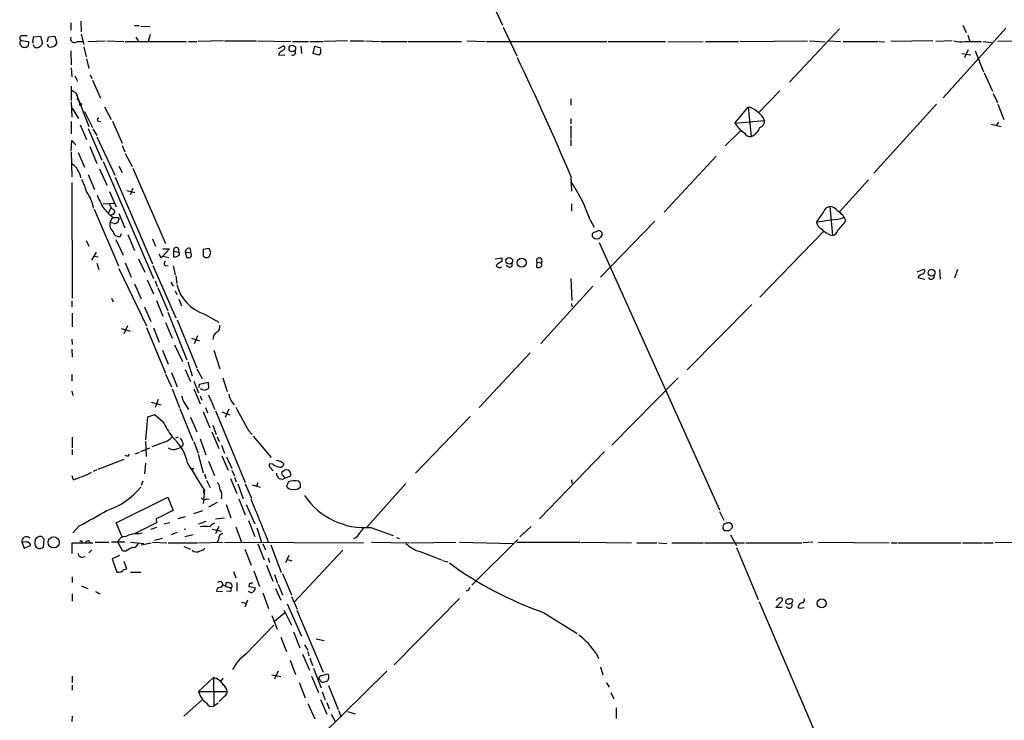
# Model space of a CAD drawing. Extents: x 17 to 1116, y 695 to 1597.
# Drawn here: x 69 to 227, y 1360 to 1471 of the extents above; entities that cross this region are included whole.
import ezdxf

# ---------------------------------------------------------------- set-up
doc = ezdxf.new("R2010")
doc.units = 0
doc.header["$MEASUREMENT"] = 0
doc.layers.add('MAIN', color=5, linetype='CONTINUOUS')

msp = doc.modelspace()

# ---------------------------------------------------------------- linework, layer by layer
at = {"layer": 'MAIN'}
for p, q in [((144.78, 1474.2698), (146.558, 1470.5444)), ((79.248, 1471.1371), (79.3327, 1469.4438)), ((77.6393, 1470.8831), (77.6393, 1469.6978)), ((87.7993, 1470.4598), (88.5613, 1470.4598)), ((88.8153, 1470.3751), (90.2547, 1470.2904)), ((146.6427, 1470.2058), (148.844, 1465.6338)), ((200.3213, 1469.9518), (192.3627, 1461.4004)), ((226.9067, 1470.0364), (216.916, 1458.9451)), ((220.0487, 1470.5444), (220.5567, 1469.3591)), ((69.7653, 1468.0891), (70.866, 1467.9198)), ((69.85, 1468.8511), (70.6967, 1468.8511)), ((71.628, 1468.0891), (71.7127, 1468.6818)), ((71.7127, 1468.6818), (72.8133, 1468.7664)), ((72.8133, 1468.7664), (73.152, 1467.5811)), ((73.914, 1467.8351), (74.0833, 1468.6818)), ((74.0833, 1468.6818), (75.0993, 1468.7664)), ((75.0993, 1468.7664), (75.438, 1467.6658)), ((78.6553, 1467.9198), (79.502, 1467.9198)), ((79.3327, 1469.1051), (79.756, 1467.4118)), ((80.3487, 1467.9198), (83.1427, 1468.0044)), ((83.3967, 1468.0044), (86.106, 1467.9198)), ((86.36, 1467.9198), (96.0967, 1467.9198)), ((88.0533, 1468.5971), (88.392, 1468.0044)), ((90.3393, 1469.0204), (90.0007, 1467.9198)), ((96.4353, 1467.9198), (97.79, 1467.9198)), ((102.0233, 1468.0044), (97.9593, 1467.9198)), ((102.1927, 1468.0044), (107.2727, 1468.0044)), ((107.5267, 1468.0044), (112.776, 1467.9198)), ((113.03, 1467.9198), (115.57, 1467.9198)), ((115.824, 1467.9198), (117.9407, 1467.9198)), ((121.8353, 1468.0044), (118.11, 1467.9198)), ((122.2587, 1468.0044), (124.46, 1468.0044)), ((124.714, 1468.0044), (126.9153, 1467.9198)), ((127.0847, 1467.9198), (131.318, 1467.9198)), ((131.4873, 1467.9198), (140.0387, 1467.9198)), ((140.8853, 1468.0044), (143.8487, 1467.9198)), ((144.018, 1467.9198), (163.2373, 1467.9198)), ((163.4067, 1467.9198), (172.5507, 1467.9198)), ((172.974, 1467.8351), (178.562, 1467.9198)), ((178.9853, 1467.9198), (184.2347, 1467.9198)), ((184.4887, 1467.9198), (195.2413, 1468.0044)), ((195.58, 1468.0044), (198.0353, 1467.8351)), ((198.628, 1468.0044), (200.4907, 1467.9198)), ((200.914, 1467.9198), (206.502, 1467.9198)), ((206.6713, 1467.9198), (207.518, 1467.8351)), ((215.2227, 1468.0044), (208.534, 1467.9198)), ((218.3553, 1468.0044), (215.7307, 1467.9198)), ((220.3873, 1467.9198), (223.012, 1467.9198)), ((220.8107, 1468.9358), (221.1493, 1467.9198)), ((223.266, 1467.9198), (224.6207, 1467.7504)), ((232.156, 1468.0044), (225.552, 1467.9198)), ((77.6393, 1466.3958), (77.724, 1464.1944)), ((79.756, 1467.0731), (80.0947, 1465.4644)), ((110.8287, 1466.8191), (111.5907, 1467.2424)), ((114.3847, 1467.1578), (114.4693, 1465.9724)), ((116.332, 1465.9724), (116.586, 1467.1578)), ((116.586, 1467.1578), (117.5173, 1466.9038)), ((220.8953, 1466.5651), (220.3027, 1465.2951)), ((221.996, 1466.3958), (223.3507, 1463.0938)), ((80.1793, 1465.1258), (80.518, 1463.6018)), ((110.9133, 1466.0571), (110.8287, 1465.8031)), ((110.8287, 1465.8031), (111.8447, 1465.7184)), ((117.2633, 1465.7184), (116.332, 1465.9724)), ((117.5173, 1466.0571), (117.2633, 1465.7184)), ((219.8793, 1465.9724), (221.3187, 1465.8031)), ((77.724, 1463.6864), (77.8087, 1462.2471)), ((78.3167, 1462.4164), (78.74, 1461.5698)), ((80.772, 1462.5858), (81.026, 1461.9931)), ((81.1107, 1461.7391), (82.3807, 1458.8604)), ((223.4353, 1462.9244), (224.79, 1459.9611)), ((77.724, 1460.8078), (77.724, 1458.5218)), ((77.8087, 1460.1304), (78.486, 1459.7071)), ((190.8387, 1460.0458), (187.452, 1456.5744)), ((78.486, 1459.7071), (80.518, 1454.3731)), ((157.48, 1458.7758), (157.48, 1457.7598)), ((224.8747, 1459.6224), (225.552, 1458.1831)), ((77.724, 1458.2678), (77.8087, 1455.8124)), ((77.8933, 1457.2518), (78.9093, 1455.6431)), ((79.0787, 1457.7598), (79.4173, 1457.8444)), ((79.3327, 1458.0138), (79.4173, 1457.8444)), ((83.058, 1457.5058), (84.074, 1455.4738)), ((183.642, 1454.8811), (185.7587, 1457.4211)), ((185.7587, 1457.4211), (186.2667, 1452.7644)), ((215.8153, 1457.9291), (205.8247, 1446.9224)), ((225.6367, 1457.9291), (226.568, 1455.4738)), ((79.8407, 1456.7438), (81.1107, 1454.2038)), ((157.48, 1455.6431), (157.48, 1454.7964)), ((183.642, 1454.8811), (188.3833, 1455.3044)), ((77.724, 1455.1351), (77.724, 1453.1878)), ((79.1633, 1454.6271), (80.1793, 1452.2564)), ((80.4333, 1454.0344), (82.6347, 1448.9544)), ((81.1953, 1453.9498), (81.788, 1452.9338)), ((82.042, 1455.2198), (82.3807, 1455.1351)), ((84.328, 1455.2198), (85.852, 1451.6638)), ((157.48, 1454.4578), (157.48, 1452.4258)), ((184.5733, 1453.6958), (182.118, 1451.2404)), ((224.536, 1454.7118), (226.1447, 1454.3731)), ((225.7213, 1455.0504), (225.3827, 1454.5424)), ((81.788, 1452.6798), (84.6667, 1446.5838)), ((157.48, 1452.2564), (157.48, 1451.2404)), ((77.724, 1450.4784), (77.8087, 1452.0871)), ((77.8087, 1452.0871), (78.486, 1451.4098)), ((80.6873, 1451.1558), (81.788, 1448.4464)), ((85.852, 1451.3251), (86.2753, 1450.3091)), ((77.724, 1450.3091), (77.8087, 1446.3298)), ((78.8247, 1450.2244), (79.8407, 1447.8538)), ((86.36, 1450.0551), (87.4607, 1447.9384)), ((180.6787, 1449.6318), (172.3813, 1440.6571)), ((82.2113, 1447.5998), (83.3967, 1444.9751)), ((82.804, 1448.7851), (90.8473, 1430.0738)), ((85.344, 1448.0231), (85.852, 1447.0071)), ((87.5453, 1447.6844), (92.7947, 1435.6618)), ((80.4333, 1446.6684), (81.4493, 1444.2978)), ((84.7513, 1446.2451), (90.678, 1432.4444)), ((157.48, 1446.4144), (157.5647, 1444.0438)), ((204.978, 1445.8218), (200.3213, 1440.7418)), ((77.8087, 1445.3984), (77.8933, 1426.9411)), ((87.5453, 1444.4671), (87.122, 1443.4511)), ((83.82, 1443.9591), (84.9207, 1441.5038)), ((86.614, 1444.1284), (87.884, 1443.7898)), ((81.3647, 1441.1651), (85.2593, 1432.1058)), ((82.804, 1442.0118), (84.582, 1442.0964)), ((83.9893, 1441.2498), (83.6507, 1440.5724)), ((157.5647, 1442.0118), (157.5647, 1440.8264)), ((198.7973, 1441.5884), (199.2207, 1436.9318)), ((84.328, 1439.8104), (83.9047, 1439.0484)), ((84.4127, 1439.8104), (85.344, 1439.8104)), ((85.344, 1440.4878), (86.2753, 1438.2018)), ((197.7813, 1440.7418), (196.6807, 1439.1331)), ((200.5753, 1439.6411), (201.0833, 1439.8951)), ((84.582, 1438.8791), (83.9047, 1439.0484)), ((160.528, 1439.4718), (161.2053, 1438.2864)), ((170.8573, 1439.2178), (162.2213, 1430.3278)), ((85.598, 1436.8471), (85.7673, 1437.2704)), ((86.7833, 1437.1011), (87.7993, 1434.5611)), ((90.678, 1436.4238), (91.186, 1435.2384)), ((161.9673, 1437.7784), (162.306, 1437.6091)), ((162.4753, 1437.1011), (162.2213, 1436.6778)), ((197.7813, 1437.6091), (187.6213, 1427.1104)), ((80.0947, 1436.1698), (80.518, 1435.2384)), ((84.836, 1436.3391), (86.0213, 1433.7991)), ((92.3713, 1434.8151), (93.3873, 1434.8151)), ((93.3873, 1434.8151), (92.3713, 1433.6298)), ((96.6893, 1434.8998), (96.774, 1434.2224)), ((99.7373, 1434.8998), (98.806, 1434.7304)), ((99.9913, 1434.2224), (99.7373, 1434.8998)), ((161.9673, 1435.8311), (181.1867, 1393.1591)), ((81.7033, 1434.3071), (80.9413, 1433.0371)), ((81.3647, 1433.6298), (82.042, 1433.5451)), ((92.0327, 1433.4604), (92.3713, 1433.6298)), ((92.3713, 1433.6298), (93.3027, 1433.4604)), ((94.0647, 1434.4764), (94.0647, 1433.5451)), ((94.0647, 1434.4764), (94.8267, 1434.3071)), ((95.9273, 1434.3071), (96.1813, 1433.4604)), ((95.9273, 1434.3071), (96.774, 1434.2224)), ((98.806, 1434.7304), (98.806, 1433.7144)), ((145.3727, 1433.2064), (146.4733, 1433.3758)), ((146.4733, 1433.3758), (146.4733, 1432.7831)), ((81.788, 1432.5291), (82.1267, 1431.5131)), ((85.344, 1431.6824), (89.7467, 1422.5384)), ((86.36, 1432.6138), (87.2913, 1430.3278)), ((88.4767, 1433.2064), (89.4927, 1431.0898)), ((90.7627, 1432.1904), (94.4033, 1423.8084)), ((92.71, 1432.1904), (93.218, 1432.1058)), ((93.98, 1432.1058), (94.3187, 1430.6664)), ((147.4893, 1431.9364), (147.1507, 1432.1904)), ((152.0613, 1432.6984), (151.9767, 1431.9364)), ((152.0613, 1432.6984), (152.7387, 1432.6138)), ((94.4033, 1430.4971), (94.5727, 1429.3118)), ((212.7673, 1431.1744), (213.7833, 1431.5978)), ((212.852, 1430.2431), (213.9527, 1429.9891)), ((216.3233, 1431.5131), (216.408, 1429.9891)), ((219.202, 1431.5131), (218.694, 1430.1584)), ((87.7993, 1429.2271), (88.9, 1426.8564)), ((89.8313, 1429.9044), (90.8473, 1427.6184)), ((91.1013, 1429.7351), (91.44, 1428.8038)), ((91.5247, 1428.6344), (93.1333, 1424.9091)), ((93.6413, 1429.4811), (93.98, 1428.8884)), ((152.654, 1419.7444), (160.9513, 1428.8884)), ((157.48, 1430.0738), (157.6493, 1426.6024)), ((94.3187, 1428.1264), (94.5727, 1427.5338)), ((77.8087, 1426.5178), (77.8087, 1425.5864)), ((84.1587, 1426.9411), (84.4127, 1426.3484)), ((89.408, 1425.5864), (90.424, 1423.2158)), ((91.3553, 1426.6024), (92.3713, 1424.0624)), ((94.9113, 1426.7718), (95.3347, 1425.7558)), ((157.5647, 1426.0944), (157.6493, 1425.5864)), ((186.3513, 1425.9251), (176.022, 1415.5111)), ((77.8933, 1424.5704), (77.8933, 1422.3691)), ((93.1333, 1424.7398), (96.1813, 1417.1198)), ((98.9753, 1424.4011), (101.2613, 1423.1311)), ((86.6987, 1422.5384), (86.106, 1421.2684)), ((89.7467, 1422.2844), (92.7947, 1415.0031)), ((92.7947, 1423.0464), (93.8107, 1420.5911)), ((94.6573, 1423.4698), (97.79, 1415.8498)), ((85.6827, 1422.1151), (87.122, 1421.6918)), ((90.8473, 1422.1998), (91.7787, 1419.9138)), ((97.8747, 1420.9298), (97.3667, 1419.6598)), ((77.8087, 1420.4218), (77.8933, 1419.5751)), ((94.234, 1419.4904), (95.504, 1416.8658)), ((96.9433, 1420.5911), (98.2133, 1420.1678)), ((77.8087, 1418.8131), (77.8933, 1417.5431)), ((92.2867, 1418.6438), (93.218, 1416.4424)), ((100.4993, 1418.6438), (101.4307, 1415.6804)), ((150.9607, 1418.2204), (142.8327, 1409.4998)), ((96.3507, 1416.7811), (97.028, 1414.5798)), ((77.8087, 1414.7491), (77.8087, 1413.7331)), ((92.7947, 1414.8338), (93.726, 1412.8018)), ((93.726, 1415.0878), (94.6573, 1412.8018)), ((95.9273, 1415.5958), (96.774, 1413.6484)), ((97.79, 1415.6804), (98.6367, 1414.1564)), ((97.282, 1413.7331), (98.044, 1411.8704)), ((98.1287, 1412.7171), (98.2133, 1413.2251)), ((98.2133, 1413.2251), (99.568, 1413.5638)), ((99.568, 1413.5638), (99.6527, 1412.5478)), ((101.9387, 1414.2411), (102.616, 1412.0398)), ((174.5827, 1414.2411), (163.9993, 1403.4884)), ((77.8087, 1412.1244), (77.978, 1411.4471)), ((93.8107, 1412.4631), (94.996, 1409.4998)), ((97.282, 1412.4631), (98.298, 1410.0924)), ((98.298, 1411.3624), (98.552, 1410.6851)), ((99.6527, 1411.5318), (100.6687, 1409.1611)), ((90.5087, 1410.3464), (92.0327, 1409.9231)), ((91.6093, 1410.7698), (91.1013, 1409.4998)), ((95.6733, 1410.3464), (96.4353, 1409.1611)), ((103.378, 1410.4311), (103.7167, 1409.9231)), ((91.0167, 1408.3144), (89.916, 1407.9758)), ((92.3713, 1407.2138), (91.0167, 1408.3144)), ((95.0807, 1409.3304), (97.1127, 1404.2504)), ((98.806, 1408.8224), (99.822, 1406.2824)), ((99.1447, 1409.4998), (99.4833, 1408.6531)), ((100.7533, 1408.9918), (105.4947, 1397.5618)), ((101.7693, 1408.8224), (103.0393, 1408.3144)), ((102.87, 1409.2458), (102.2773, 1407.8911)), ((89.916, 1407.9758), (89.5773, 1404.3351)), ((96.774, 1407.9758), (97.79, 1405.6051)), ((100.33, 1406.7058), (100.838, 1405.1818)), ((141.3933, 1408.0604), (132.6727, 1399.0011)), ((100.1607, 1405.6051), (101.2613, 1402.9804)), ((106.0027, 1405.8591), (106.5953, 1405.1818)), ((77.8933, 1404.7584), (77.8933, 1403.0651)), ((89.5773, 1404.0811), (89.662, 1401.7104)), ((92.6253, 1403.9964), (90.5933, 1403.2344)), ((94.4033, 1404.6738), (94.8267, 1404.8431)), ((95.5887, 1403.6578), (95.3347, 1403.1498)), ((97.282, 1404.0811), (97.9593, 1402.2184)), ((98.298, 1404.5044), (99.2293, 1401.9644)), ((101.0073, 1404.8431), (101.346, 1404.0811)), ((101.6847, 1403.4884), (102.1927, 1402.2184)), ((106.7647, 1404.9278), (109.6433, 1401.5411)), ((77.8933, 1402.8111), (77.8933, 1401.9644)), ((86.868, 1401.7951), (86.9527, 1402.1338)), ((87.9687, 1402.1338), (88.646, 1402.3878)), ((88.8153, 1402.4724), (90.2547, 1403.0651)), ((94.5727, 1402.8958), (95.3347, 1403.1498)), ((97.9593, 1402.0491), (98.806, 1399.0858)), ((162.814, 1402.4724), (152.4847, 1391.7198)), ((82.042, 1399.6784), (86.1907, 1401.2871)), ((89.5773, 1400.6098), (89.408, 1398.9164)), ((99.6527, 1400.9484), (100.584, 1398.6624)), ((101.7693, 1401.7951), (102.7853, 1399.5091)), ((102.5313, 1401.6258), (103.378, 1399.7631)), ((109.8973, 1400.4404), (109.3893, 1400.5251)), ((81.28, 1399.3398), (81.8727, 1399.5938)), ((98.9753, 1398.9164), (99.2293, 1398.1544)), ((103.378, 1399.5091), (103.8013, 1398.5778)), ((109.474, 1399.9324), (109.982, 1399.4244)), ((78.0627, 1397.9851), (77.8933, 1398.5778)), ((89.154, 1397.7311), (88.9, 1397.0538)), ((99.314, 1397.9004), (99.9067, 1396.7151)), ((103.124, 1398.1544), (104.14, 1395.7838)), ((103.8013, 1398.4084), (104.0553, 1397.6464)), ((104.3093, 1397.3078), (105.156, 1394.9371)), ((105.4947, 1397.3078), (106.5107, 1395.0218)), ((106.5953, 1397.1384), (107.8653, 1396.7998)), ((107.5267, 1397.4771), (107.2727, 1396.9691)), ((111.506, 1398.6624), (111.8447, 1398.2391)), ((111.8447, 1398.2391), (112.776, 1398.5778)), ((131.1487, 1397.3924), (124.968, 1390.4498)), ((157.5647, 1397.9851), (157.6493, 1397.3924)), ((98.806, 1396.2918), (98.8907, 1395.7838)), ((98.9753, 1396.2918), (98.806, 1394.1751)), ((112.0987, 1396.8844), (112.268, 1396.7151)), ((84.9207, 1391.1271), (93.1333, 1395.1911)), ((93.1333, 1395.1911), (93.98, 1393.0744)), ((99.314, 1394.9371), (99.7373, 1394.8524)), ((101.0073, 1394.3444), (99.6527, 1393.5824)), ((102.4467, 1394.0058), (103.2087, 1391.8891)), ((104.4787, 1394.9371), (105.4947, 1392.3971)), ((105.664, 1394.0058), (107.0187, 1390.9578)), ((97.282, 1392.5664), (98.7213, 1393.0744)), ((181.1867, 1392.9051), (181.864, 1391.5504)), ((85.852, 1388.8411), (84.9207, 1391.1271)), ((91.3553, 1391.1271), (87.7993, 1389.3491)), ((91.2707, 1391.7198), (91.3553, 1391.1271)), ((93.472, 1391.1271), (92.5407, 1390.8731)), ((95.9273, 1392.0584), (94.742, 1391.7198)), ((99.2293, 1391.2964), (98.044, 1390.8731)), ((100.7533, 1391.7198), (102.1927, 1391.8891)), ((106.0027, 1391.4658), (107.0187, 1388.9258)), ((78.994, 1390.6191), (77.978, 1389.5184)), ((88.392, 1389.3491), (89.0693, 1389.5184)), ((91.3553, 1390.3651), (90.424, 1390.0264)), ((93.726, 1389.2644), (94.6573, 1389.6031)), ((96.012, 1390.1111), (95.758, 1390.0264)), ((95.8427, 1388.9258), (97.1973, 1389.2644)), ((100.2453, 1390.1111), (101.6847, 1389.7724)), ((101.2613, 1390.5344), (100.7533, 1389.3491)), ((103.9707, 1390.4498), (104.902, 1387.9944)), ((107.3573, 1390.2804), (108.1193, 1387.9944)), ((125.5607, 1390.3651), (129.1167, 1389.0951)), ((151.13, 1390.5344), (149.352, 1388.8411)), ((182.7953, 1389.8571), (183.2187, 1390.2804)), ((69.85, 1387.9944), (70.1887, 1387.0631)), ((73.3213, 1387.2324), (73.406, 1388.5024)), ((77.8933, 1386.2164), (77.8933, 1387.9098)), ((77.8933, 1387.9098), (81.1953, 1387.9098)), ((79.4173, 1388.2484), (79.4173, 1387.9944)), ((80.6027, 1388.2484), (80.6873, 1387.9098)), ((81.534, 1387.9944), (83.7353, 1387.9944)), ((86.2753, 1387.9944), (84.1587, 1387.9944)), ((85.9367, 1386.5551), (85.1747, 1387.9944)), ((87.2067, 1387.9944), (89.3233, 1387.8251)), ((88.9, 1387.5711), (90.5087, 1387.9098)), ((90.678, 1387.9944), (92.964, 1387.9098)), ((91.0167, 1388.3331), (92.2867, 1388.6718)), ((93.218, 1387.9098), (97.8747, 1387.9098)), ((98.044, 1387.9098), (101.9387, 1387.9944)), ((101.2613, 1388.5024), (101.0073, 1387.9944)), ((102.1927, 1387.9944), (124.3753, 1387.9098)), ((107.5267, 1387.7404), (108.5427, 1385.2004)), ((108.2887, 1387.7404), (108.712, 1386.8091)), ((125.6453, 1387.9944), (131.826, 1387.9098)), ((129.6247, 1388.7564), (130.048, 1388.5871)), ((131.9953, 1387.9098), (139.1073, 1387.9944)), ((139.7, 1387.9944), (148.2513, 1387.8251)), ((149.0133, 1388.4178), (141.6473, 1381.1364)), ((148.844, 1387.9944), (158.9193, 1387.9944)), ((159.0887, 1387.9944), (167.132, 1387.9098)), ((167.9787, 1387.9098), (171.196, 1387.9098)), ((171.45, 1387.9098), (172.8047, 1387.8251)), ((173.5667, 1387.9098), (178.6467, 1387.9098)), ((178.816, 1387.9098), (185.166, 1387.9098)), ((182.9647, 1389.1798), (183.896, 1387.4864)), ((185.42, 1387.9098), (194.31, 1387.9098)), ((196.088, 1387.9944), (194.564, 1387.9098)), ((197.0193, 1387.9944), (208.28, 1387.9098)), ((208.6187, 1387.9098), (209.55, 1387.9098)), ((209.7193, 1387.9098), (219.71, 1387.9098)), ((219.964, 1387.9098), (223.1813, 1387.9098)), ((223.3507, 1387.9098), (224.8747, 1387.9098)), ((232.918, 1387.9944), (225.2133, 1387.9098)), ((70.1887, 1387.0631), (71.2047, 1387.4864)), ((72.7287, 1386.9784), (73.3213, 1387.2324)), ((80.518, 1386.3011), (81.026, 1386.8091)), ((86.4447, 1386.5551), (85.9367, 1386.5551)), ((95.6733, 1387.3171), (96.774, 1386.8938)), ((105.41, 1386.8938), (106.426, 1384.3538)), ((109.5587, 1387.5711), (111.252, 1383.1684)), ((121.0733, 1386.7244), (113.284, 1378.4271)), ((133.2653, 1386.5551), (136.8213, 1385.2004)), ((183.896, 1387.1478), (187.3673, 1378.8504)), ((79.4173, 1385.6238), (79.9253, 1385.7084)), ((85.4287, 1385.8778), (84.2433, 1385.3698)), ((84.2433, 1385.3698), (85.0053, 1383.2531)), ((86.614, 1383.7611), (86.1907, 1384.9464)), ((109.1353, 1385.5391), (109.3893, 1384.7771)), ((112.4373, 1385.8778), (111.9293, 1384.6924)), ((112.0987, 1385.2851), (112.9453, 1385.0311)), ((136.9907, 1385.1158), (137.8373, 1384.8618)), ((86.106, 1383.6764), (86.614, 1383.7611)), ((87.2067, 1383.2531), (88.8153, 1383.2531)), ((103.632, 1383.3378), (103.9707, 1382.3218)), ((106.8493, 1383.4224), (107.7807, 1380.9671)), ((108.8813, 1384.3538), (109.8973, 1381.8138)), ((111.4213, 1382.9991), (112.8607, 1379.6124)), ((77.8933, 1382.4911), (77.8933, 1381.5598)), ((102.362, 1381.0518), (102.5313, 1381.6444)), ((104.14, 1381.5598), (104.14, 1380.2051)), ((106.172, 1381.4751), (106.0873, 1380.9671)), ((110.1513, 1382.8298), (110.6593, 1381.4751)), ((79.3327, 1381.0518), (80.3487, 1380.6284)), ((81.6187, 1380.1204), (82.296, 1379.7818)), ((100.9227, 1380.2051), (101.854, 1380.1204)), ((103.0393, 1380.1204), (102.5313, 1380.2051)), ((103.378, 1380.7131), (103.124, 1380.7131)), ((106.426, 1379.9511), (106.0027, 1380.1204)), ((106.0873, 1380.9671), (107.1033, 1380.7978)), ((108.2887, 1379.9511), (109.22, 1377.4111)), ((110.3207, 1380.6284), (111.1673, 1378.7658)), ((110.744, 1381.3058), (111.4213, 1379.6124)), ((141.0547, 1380.2898), (140.716, 1380.2051)), ((77.8933, 1379.7818), (77.8933, 1378.5964)), ((104.902, 1378.4271), (105.5793, 1378.2578)), ((105.8333, 1378.7658), (105.41, 1377.6651)), ((112.8607, 1379.3584), (113.792, 1377.3264)), ((129.286, 1368.4364), (139.7, 1379.0198)), ((187.5367, 1378.5118), (201.0833, 1346.8464)), ((190.1613, 1377.5804), (191.262, 1378.6811)), ((192.1933, 1378.0884), (191.77, 1378.2578)), ((111.8447, 1376.7338), (110.1513, 1375.3791)), ((111.6753, 1377.2418), (112.8607, 1374.7864)), ((112.1833, 1378.1731), (114.4693, 1373.0084)), ((113.7073, 1377.1571), (117.9407, 1367.2511)), ((153.0773, 1376.8184), (158.496, 1373.4318)), ((191.1773, 1377.5804), (190.1613, 1377.5804)), ((194.056, 1377.4958), (194.7333, 1377.5804)), ((109.728, 1376.3104), (110.5747, 1374.1091)), ((105.5793, 1370.1298), (110.0667, 1374.7864)), ((113.1993, 1373.6858), (114.2153, 1371.1458)), ((111.1673, 1372.8391), (112.0987, 1370.5531)), ((116.84, 1372.5851), (118.11, 1372.3311)), ((114.9773, 1371.6538), (115.4853, 1370.8071)), ((115.4853, 1370.5531), (115.6547, 1369.8758)), ((112.6913, 1369.1984), (113.538, 1366.9124)), ((114.6387, 1370.1298), (115.7393, 1367.5898)), ((115.824, 1369.5371), (116.2473, 1368.3518)), ((161.544, 1370.2144), (161.8827, 1369.4524)), ((110.744, 1367.4204), (110.1513, 1366.1504)), ((116.4167, 1367.9284), (117.602, 1364.7958)), ((128.1007, 1367.4204), (117.602, 1357.0911)), ((162.2213, 1368.0978), (162.56, 1366.8278)), ((77.8933, 1366.6584), (77.8933, 1365.6424)), ((98.044, 1364.2031), (100.4147, 1366.4044)), ((100.4147, 1366.4044), (100.4993, 1361.8324)), ((101.9387, 1366.3198), (101.6, 1365.8118)), ((109.728, 1366.8278), (111.1673, 1366.5738)), ((116.078, 1366.6584), (117.1787, 1364.0338)), ((117.4327, 1365.9811), (117.2633, 1366.1504)), ((118.4487, 1366.9971), (118.7873, 1366.9124)), ((77.8933, 1365.2191), (77.8933, 1364.3724)), ((98.044, 1364.2031), (102.616, 1364.2031)), ((114.1307, 1365.6424), (115.062, 1363.1871)), ((117.7713, 1364.1184), (118.2793, 1362.8484)), ((118.7873, 1365.1344), (120.3113, 1361.3244)), ((163.1527, 1365.5578), (163.576, 1364.8804)), ((95.6733, 1360.2238), (98.6367, 1362.8484)), ((102.1927, 1363.4411), (101.346, 1362.5944)), ((117.5173, 1362.9331), (118.5333, 1360.5624)), ((163.83, 1364.0338), (164.338, 1363.0178)), ((101.1767, 1362.3404), (100.4993, 1361.8324)), ((115.4853, 1362.2558), (116.586, 1359.8004)), ((118.5333, 1362.4251), (118.872, 1361.4091)), ((120.396, 1361.1551), (120.8193, 1360.1391)), ((121.8353, 1360.9858), (123.0207, 1360.6471)), ((164.6767, 1361.5784), (164.6767, 1359.8851)), ((77.8933, 1360.2238), (77.8087, 1359.3771)), ((119.2107, 1360.5624), (119.888, 1359.2924))]:
    msp.add_line(p, q, dxfattribs=at)
for centre, radius in [((113.0143, 1466.791), 0.5255), ((147.6422, 1432.9015), 0.5364), ((149.6091, 1432.6243), 0.7201), ((215.0397, 1431.0188), 0.5415), ((97.1126, 1399.7208), 0.0946), ((74.9138, 1387.9763), 0.8913), ((197.5174, 1378.2422), 0.7153)]:
    msp.add_circle(centre, radius, dxfattribs=at)
for centre, radius, start, end in [((69.9407, 1467.6839), 0.4415, 113.406467, 233.919193), ((69.9029, 1468.4595), 0.3951, 97.693333, 249.620458), ((70.3216, 1467.6037), 0.6295, 257.811794, 30.141132), ((71.7761, 1467.8986), 0.2413, 127.862488, 254.765709), ((78.232, 1468.3854), 0.6294, 160.344339, 312.275527), ((219.6456, 1471.0584), 3.225, 251.256617, 283.295961), ((70.121, 1467.4372), 0.4539, 194.039305, 278.578205), ((72.263, 1467.5726), 0.655, 194.210201, 296.893637), ((71.8399, 1468.3005), 1.4964, 298.735138, 331.264862), ((74.4926, 1467.5481), 0.5808, 185.106025, 254.492258), ((74.3311, 1468.2315), 1.2431, 270.285762, 332.929926), ((238.2519, 1296.9612), 211.6803, 126.752594, 126.981777), ((111.4919, 1466.9038), 0.3527, 286.262154, 73.733298), ((113.0836, 1466.206), 0.4604, 241.04692, 36.58367), ((286.8672, 1466.3957), 169.3502, 179.885409, 180.114558), ((-236.0614, 1279.5515), 427.4553, 22.977111, 25.755604), ((77.837, 1459.0298), 0.938, 344.289525, 46.222366), ((77.7024, 1457.8655), 1.3803, 355.608298, 41.260899), ((79.2057, 1458.1408), 0.1796, 135, 315), ((185.6412, 1455.5123), 1.9124, 43.487214, 86.477489), ((185.4767, 1454.0849), 3.1521, 22.761088, 60.503126), ((82.0844, 1455.4315), 0.2158, 78.695275, 258.674454), ((187.3566, 1455.2012), 1.0319, 284.863105, 5.739876), ((187.4093, 1457.1244), 4.3846, 210.772371, 239.227629), ((185.5047, 1454.8386), 2.2097, 290.171846, 343.305226), ((186.1115, 1453.7946), 1.0418, 204.830837, 278.567205), ((76.1042, 1445.7433), 3.1713, 7.557514, 55.65701), ((70.5513, 1441.3143), 9.9847, 15.360206, 27.38167), ((136.2546, 1431.1451), 25.6619, 18.933919, 34.196183), ((74.8243, 1440.1703), 6.5598, 10.221802, 35.280387), ((113.4469, 1457.2705), 34.5001, 203.766903, 207.352272), ((91.2257, 1448.2321), 10.8325, 218.97222, 231.02778), ((84.921, 1442.0966), 1.1043, 184.404277, 237.518859), ((84.2433, 1440.7418), 0.4317, 258.700477, 78.684862), ((198.9868, 1440.3281), 1.2745, 98.550995, 161.058953), ((198.6704, 1439.9376), 1.6557, 32.467211, 85.604214), ((84.6091, 1439.6343), 0.7557, 267.94485, 13.475385), ((71.6288, 2413.0306), 981.8932, 277.3169444, 277.5461287), ((198.8953, 1438.5585), 2.5528, 16.94217, 62.671091), ((85.4601, 1438.7202), 1.5896, 168.084982, 228.784915), ((198.1801, 1439.3091), 1.5097, 186.69476, 244.380344), ((581.7266, 1121.0202), 495.9834, 140.079849, 140.309017), ((85.3089, 1437.717), 0.9167, 192.128808, 288.383559), ((161.3102, 1437.033), 0.4487, 114.977557, 232.333315), ((161.6287, 1437.2913), 0.853, 225.987924, 314.007245), ((76.894, 1649.259), 227.9507, 291.684494, 291.913677), ((289.383, 1479.6776), 133.8593, 198.316987, 198.546184), ((200.2585, 1440.5808), 3.7937, 223.951229, 254.123894), ((199.0093, 1437.9898), 1.0789, 281.299518, 348.700482), ((94.4918, 1434.5994), 0.4445, 318.885614, 196.065806), ((96.5378, 1434.3084), 0.6105, 75.631426, 180.122006), ((92.7348, 1434.1121), 0.9579, 183.531189, 222.867946), ((94.2764, 1434.1376), 0.6292, 250.338213, 317.731211), ((94.722, 1434.0197), 0.306, 273.748053, 69.983286), ((96.4382, 1433.8721), 0.4853, 238.035917, 46.210706), ((99.314, 1434.0607), 0.6148, 214.281977, 325.718023), ((-27.0857, 1476.2909), 133.8593, 341.453817, 341.683013), ((152.435, 1432.9361), 0.4429, 313.298102, 212.459286), ((92.8511, 1432.4726), 0.3156, 100.295103, 243.434949), ((147.3908, 1430.3134), 2.6346, 110.380163, 134.566345), ((146.1215, 1432.481), 0.6483, 206.632244, 302.861599), ((147.684, 1432.3344), 0.4431, 243.932306, 26.067694), ((152.3154, 1432.5719), 0.7201, 241.943894, 298.049084), ((152.3575, 1432.3175), 0.4829, 307.883309, 37.85729), ((213.967, 1429.5514), 1.3121, 101.798925, 148.186242), ((213.5091, 1431.2426), 0.4487, 294.989129, 52.333315), ((214.995, 1430.49), 0.513, 208.768225, 20.112884), ((101.0451, 1430.7378), 6.6661, 193.846961, 251.911052), ((100.3221, 1422.4178), 1.1274, 307.424828, 10.491662), ((101.5262, 1420.4397), 1.2006, 115.60676, 184.902353), ((349.5038, 1495.5043), 267.7346, 198.316967, 198.54615), ((98.9754, 1413.3317), 1.036, 229.168365, 310.827451), ((104.7831, 1411.7348), 1.9168, 183.541466, 222.856217), ((1036.3092, 1915.7203), 1060.8622, 208.4960794, 208.7252629), ((111.8104, 1417.3942), 21.9435, 207.641383, 214.887869), ((91.9477, 1406.1983), 2.3038, 287.104923, 323.966775), ((88.5136, 1398.8211), 8.0202, 12.266747, 48.664343), ((93.2812, 1403.1706), 2.3584, 11.922191, 36.975336), ((86.7412, 1403.0242), 1.2356, 247.848128, 275.890077), ((94.0448, 1404.1759), 1.3847, 233.338642, 292.410744), ((1155.9604, 2054.5412), 1245.1947, 211.6838633, 211.9130521), ((109.7012, 1400.2673), 0.4047, 140.42467, 235.846582), ((111.3152, 1402.3239), 2.3575, 233.027543, 258.09094), ((110.4898, 1399.3958), 1.6373, 43.609214, 89.993001), ((111.0457, 1400.615), 0.636, 250.052295, 351.87372), ((73.4976, 1413.1599), 15.8466, 286.743088, 298.017082), ((111.3497, 1398.9442), 0.8616, 176.213351, 305.069933), ((111.6753, 1399.001), 0.3786, 153.421413, 243.434949), ((112.0986, 1398.578), 0.9651, 74.735509, 142.133868), ((111.9126, 1398.7472), 0.8799, 348.899511, 59.987772), ((99.6023, 1396.2581), 1.9167, 3.538667, 42.85825), ((302.7255, 1333.7655), 200.8048, 161.450469, 161.679652), ((113.3316, 1395.0448), 2.7797, 75.107354, 110.619735), ((113.397, 1397.0538), 0.938, 344.289525, 46.222366), ((79.7414, 1404.1944), 11.7054, 288.19642, 320.822351), ((100.2968, 1395.5034), 1.499, 337.803238, 35.619881), ((112.9453, 1397.3641), 0.938, 223.777634, 285.710475), ((113.4533, 1397.5936), 1.1606, 257.358748, 316.846935), ((98.9714, 1395.4258), 0.5968, 212.358529, 305.03213), ((-107.2978, 1303.7815), 232.3183, 21.253157, 23.079577), ((124.6513, 1402.0349), 11.7052, 214.26217, 274.45592), ((45.4826, 1455.8848), 73.3664, 297.178736, 301.116346), ((431.2751, 715.0727), 757.2676, 116.4496171, 116.6788001), ((101.388, 1389.2224), 1.9897, 113.83384, 141.91135), ((182.3952, 1390.3672), 0.678, 84.795625, 228.803739), ((182.6825, 1390.5062), 0.5818, 337.16348, 112.83652), ((88.1965, 1385.5576), 3.7965, 87.048289, 117.478931), ((99.06, 1385.1105), 5.3934, 81.87786, 98.12214), ((101.9882, 1388.6152), 0.7356, 93.858635, 188.820778), ((122.1741, 1390.1958), 1.7454, 292.829196, 337.16348), ((122.5537, 1391.0856), 1.9916, 308.103582, 336.153182), ((182.372, 1601.5068), 211.6501, 269.885408, 270.114592), ((70.589, 1388.1381), 0.7529, 45.145298, 191.003956), ((70.358, 1385.8555), 2.1984, 76.639496, 103.360504), ((70.7559, 1387.5541), 0.4539, 351.421795, 75.960695), ((72.9365, 1387.9189), 1.0545, 156.872751, 220.616027), ((72.5592, 1388.2486), 0.5985, 98.116564, 171.883436), ((72.771, 1388.3756), 0.5518, 57.522437, 122.477563), ((-11.4382, 1303.9968), 119.7486, 44.885442, 45.114625), ((79.248, 1472.8983), 84.6501, 269.885409, 270.114592), ((80.6614, 1387.2929), 0.9573, 93.51548, 132.879217), ((86.3594, 1387.7106), 1.2182, 85.984754, 166.528414), ((87.4271, 1388.2425), 1.1011, 276.162625, 342.412536), ((134.4079, 1390.8582), 4.4522, 222.942087, 255.129429), ((72.788, 1387.9353), 0.9587, 227.151439, 266.453861), ((79.4031, 1386.2022), 0.5786, 178.593643, 271.406357), ((88.5948, 1383.8808), 3.4314, 107.809238, 128.798798), ((97.7157, 1387.4733), 1.0168, 227.439359, 304.938931), ((97.8936, 1388.2652), 1.675, 283.971531, 314.136456), ((171.501, 1430.0807), 56.3587, 233.643729, 250.919237), ((85.2812, 1384.1784), 0.9656, 253.39681, 328.673952), ((101.444, 1381.2121), 0.4948, 1.042258, 135.352106), ((145.1964, 1550.9155), 174.5652, 255.853161, 256.082336), ((102.6875, 1380.9595), 0.7331, 340.361421, 44.690535), ((106.3415, 1382.4054), 0.9456, 259.674018, 296.58673), ((101.5101, 1380.2157), 0.5875, 97.767362, 181.033826), ((101.3459, 1381.3906), 0.5988, 278.140927, 351.859073), ((104.3947, 1385.3148), 4.7739, 239.038508, 254.563197), ((102.9829, 1380.4309), 0.3155, 280.295103, 63.434949), ((106.3132, 1380.7356), 0.7925, 278.182242, 4.501282), ((268.2239, 1295.8939), 152.6259, 146.200557, 146.42974), ((190.8028, 1378.5281), 0.5774, 86.435426, 164.635229), ((190.9375, 1378.7799), 0.3392, 343.066164, 106.933836), ((192.2296, 1378.4423), 0.4952, 84.390726, 201.872304), ((192.3052, 1377.9584), 0.4965, 204.846074, 37.084531), ((234.7973, 1251.1732), 133.8752, 108.327138, 108.556321), ((192.4817, 1378.5915), 0.3994, 303.34796, 120.66118), ((194.5005, 1377.5593), 0.7857, 85.364144, 152.746832), ((193.9712, 1378.8504), 0.7807, 319.405074, 12.531992), ((193.9995, 1377.7497), 0.2602, 139.379598, 282.545532), ((151.8092, 1363.835), 11.6388, 33.237589, 53.391209), ((110.0063, 1364.1737), 7.4212, 126.622374, 151.854077), ((99.9154, 1364.0427), 2.4139, 29.165493, 78.062566), ((117.7055, 1366.2821), 0.4614, 92.33528, 196.58506), ((117.873, 1366.0912), 0.4539, 194.039305, 278.578205), ((117.6018, 1368.2677), 1.527, 273.187323, 303.684864), ((160.6234, 1196.4258), 174.5167, 103.9276, 104.156815), ((117.5461, 1366.54), 1.2959, 325.809599, 16.700938), ((101.2314, 1365.012), 3.2884, 194.239927, 234.3331), ((101.0213, 1363.9537), 1.6141, 8.88866, 51.626252), ((101.8329, 1364.1396), 0.7857, 297.253168, 4.635856), ((100.203, 1362.778), 0.9909, 206.208186, 287.398175)]:
    msp.add_arc(centre, radius, start, end, dxfattribs=at)

doc.saveas('drawing.dxf')
